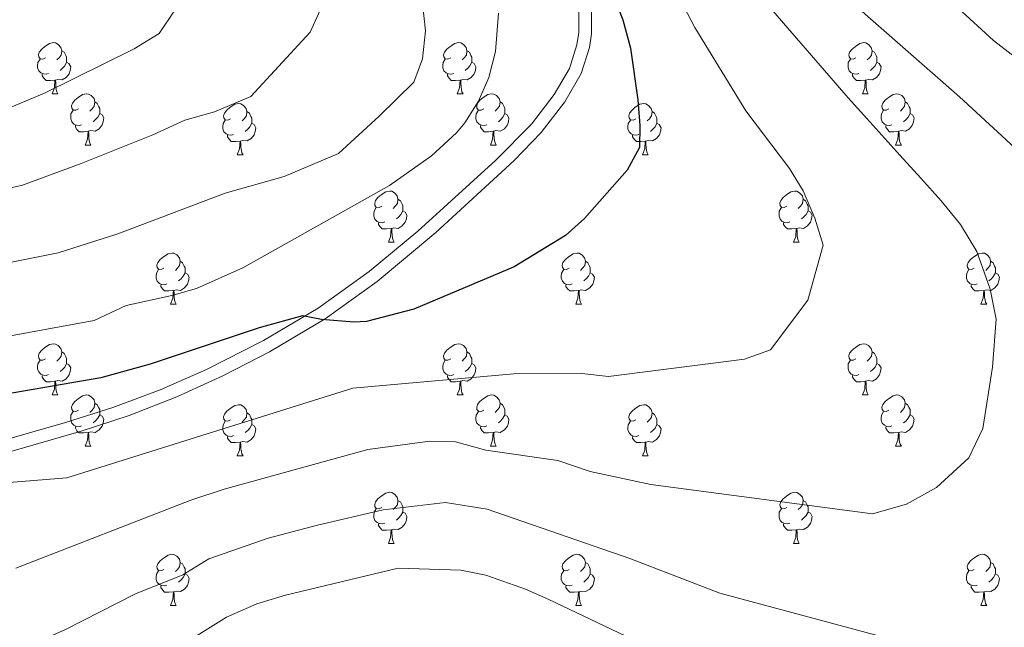
# Model space of a CAD drawing. Extents: x 602692 to 607192, y 766032 to 769070.
# Drawn here: x 603677 to 603869, y 767446 to 767565 of the extents above; entities that cross this region are included whole.
import ezdxf

# ---------------------------------------------------------------- set-up
doc = ezdxf.new("R2010")
doc.units = 0
doc.header["$MEASUREMENT"] = 0
doc.linetypes.add('DGN Style 3', pattern=[61.5986, 43.999, -17.5996])
for name, color, linetype in [('Nivel 21', 7, 'Continuous'), ('Nivel 36', 7, 'Continuous'), ('Nivel 4', 7, 'Continuous'), ('Nivel 5', 7, 'Continuous'), ('Nivel 61', 7, 'Continuous'), ('Nivel 63', 7, 'Continuous')]:
    doc.layers.add(name, color=color, linetype=linetype)

msp = doc.modelspace()

# ---------------------------------------------------------------- linework, layer by layer
at = {"layer": 'Nivel 21', "color": 19, "linetype": 'DGN Style 3', "lineweight": 0}
msp.add_polyline3d([(603666.331, 767480.85, 872.174), (603685.605, 767486.363, 873.03), (603694.891, 767489.289, 873.366), (603704.138, 767492.781, 873.707), (603713.22, 767496.781, 874.045), (603724.375, 767502.446, 874.461), (603735.082, 767508.762, 874.856), (603745.09, 767515.952, 875.219), (603754.581, 767523.829, 875.563), (603769.896, 767537.75, 876.148), (603776.875, 767544.834, 876.875), (603781.322, 767550.597, 877.474), (603784.273, 767555.716, 877.632), (603785.756, 767560.334, 877.44), (603786.119, 767562.769, 877.267), (603786.137, 767567.75, 876.844)], dxfattribs=at)
at = {"layer": 'Nivel 21', "color": 19, "linetype": 'Continuous', "lineweight": 0}
msp.add_polyline3d([(603788.63, 767567.965, 876.844), (603788.61, 767562.522, 877.267), (603788.209, 767559.835, 877.44), (603786.566, 767554.715, 877.632), (603783.403, 767549.21, 877.474), (603778.758, 767543.189, 876.875), (603773.472, 767537.688, 876.27), (603758.104, 767523.599, 875.632), (603746.627, 767513.981, 875.219), (603736.451, 767506.669, 874.856), (603725.57, 767500.249, 874.461), (603716.56, 767495.608, 874.129), (603707.401, 767491.434, 873.791), (603698.07, 767487.762, 873.451), (603688.713, 767484.677, 873.118), (603669.409, 767479.107, 872.294)], dxfattribs=at)
at = {"layer": 'Nivel 36', "color": 92, "linetype": 'Continuous', "lineweight": 0, "flags": 128}
for points in [[(603681.71, 767557.824), (603681.18, 767557.559), (603680.65, 767557.614), (603680.385, 767557.984), (603680.33, 767558.409), (603680.49, 767558.929), (603680.97, 767559.524), (603681.605, 767560.054), (603682.505, 767560.639), (603683.25, 767560.799), (603683.675, 767560.744), (603684.205, 767560.429), (603684.735, 767559.844), (603684.895, 767559.204), (603684.785, 767558.354), (603684.36, 767557.824), (603683.94, 767557.399)], [(603761.037, 767557.824), (603760.507, 767557.559), (603759.977, 767557.614), (603759.712, 767557.984), (603759.657, 767558.409), (603759.817, 767558.929), (603760.297, 767559.524), (603760.932, 767560.054), (603761.832, 767560.639), (603762.577, 767560.799), (603763.002, 767560.744), (603763.532, 767560.429), (603764.062, 767559.844), (603764.222, 767559.204), (603764.112, 767558.354), (603763.687, 767557.824), (603763.267, 767557.399)], [(603840.364, 767557.824), (603839.834, 767557.559), (603839.304, 767557.614), (603839.039, 767557.984), (603838.984, 767558.409), (603839.144, 767558.929), (603839.624, 767559.524), (603840.259, 767560.054), (603841.159, 767560.639), (603841.904, 767560.799), (603842.329, 767560.744), (603842.859, 767560.429), (603843.389, 767559.844), (603843.549, 767559.204), (603843.439, 767558.354), (603843.014, 767557.824), (603842.594, 767557.399)], [(603684.895, 767559.204), (603685.37, 767558.889), (603685.685, 767558.249), (603685.845, 767557.929), (603685.845, 767557.349), (603685.845, 767556.924), (603685.475, 767556.234), (603685.055, 767555.754), (603684.575, 767555.334)], [(603764.222, 767559.204), (603764.697, 767558.889), (603765.012, 767558.249), (603765.172, 767557.929), (603765.172, 767557.349), (603765.172, 767556.924), (603764.802, 767556.234), (603764.382, 767555.754), (603763.902, 767555.334)], [(603843.549, 767559.204), (603844.024, 767558.889), (603844.339, 767558.249), (603844.499, 767557.929), (603844.499, 767557.349), (603844.499, 767556.924), (603844.129, 767556.234), (603843.709, 767555.754), (603843.229, 767555.334)], [(603682.295, 767554.744), (603681.87, 767554.584), (603681.285, 767554.644), (603680.81, 767554.854), (603680.385, 767555.279), (603680.17, 767555.864), (603680.17, 767556.284), (603680.225, 767556.869), (603680.65, 767557.559)], [(603685.845, 767556.924), (603686.3, 767556.674), (603686.645, 767556.059), (603686.535, 767555.334), (603686.325, 767554.694), (603685.74, 767553.954), (603684.945, 767553.474), (603684.095, 767553.579), (603683.665, 767553.449)], [(603761.622, 767554.744), (603761.197, 767554.584), (603760.612, 767554.644), (603760.137, 767554.854), (603759.712, 767555.279), (603759.497, 767555.864), (603759.497, 767556.284), (603759.552, 767556.869), (603759.977, 767557.559)], [(603765.172, 767556.924), (603765.627, 767556.674), (603765.972, 767556.059), (603765.862, 767555.334), (603765.652, 767554.694), (603765.067, 767553.954), (603764.272, 767553.474), (603763.422, 767553.579), (603762.992, 767553.449)], [(603840.949, 767554.744), (603840.524, 767554.584), (603839.939, 767554.644), (603839.464, 767554.854), (603839.039, 767555.279), (603838.824, 767555.864), (603838.824, 767556.284), (603838.879, 767556.869), (603839.304, 767557.559)], [(603844.499, 767556.924), (603844.954, 767556.674), (603845.299, 767556.059), (603845.189, 767555.334), (603844.979, 767554.694), (603844.394, 767553.954), (603843.599, 767553.474), (603842.749, 767553.579), (603842.319, 767553.449)], [(603683.555, 767553.449), (603682.665, 767553.364), (603681.82, 767553.364), (603681.395, 767553.794), (603681.075, 767554.269), (603681.075, 767554.584)], [(603762.882, 767553.449), (603761.992, 767553.364), (603761.147, 767553.364), (603760.722, 767553.794), (603760.402, 767554.269), (603760.402, 767554.584)], [(603842.209, 767553.449), (603841.319, 767553.364), (603840.474, 767553.364), (603840.049, 767553.794), (603839.729, 767554.269), (603839.729, 767554.584)], [(603683.01, 767550.764), (603683.445, 767551.924), (603683.555, 767553.449), (603683.665, 767553.449), (603683.7, 767552.864), (603683.735, 767552.179), (603683.805, 767551.564), (603683.92, 767551.164), (603684.135, 767550.764)], [(603762.337, 767550.764), (603762.772, 767551.924), (603762.882, 767553.449), (603762.992, 767553.449), (603763.027, 767552.864), (603763.062, 767552.179), (603763.132, 767551.564), (603763.247, 767551.164), (603763.462, 767550.764)], [(603841.664, 767550.764), (603842.099, 767551.924), (603842.209, 767553.449), (603842.319, 767553.449), (603842.354, 767552.864), (603842.389, 767552.179), (603842.459, 767551.564), (603842.574, 767551.164), (603842.789, 767550.764)], [(603683.01, 767550.764), (603684.135, 767550.764)], [(603688.185, 767547.789), (603687.655, 767547.524), (603687.125, 767547.579), (603686.86, 767547.949), (603686.805, 767548.374), (603686.965, 767548.894), (603687.445, 767549.489), (603688.08, 767550.019), (603688.98, 767550.604), (603689.725, 767550.764), (603690.15, 767550.709), (603690.68, 767550.394), (603691.21, 767549.809), (603691.37, 767549.169), (603691.26, 767548.319), (603690.835, 767547.789), (603690.415, 767547.364)], [(603762.337, 767550.764), (603763.462, 767550.764)], [(603767.512, 767547.789), (603766.982, 767547.524), (603766.452, 767547.579), (603766.187, 767547.949), (603766.132, 767548.374), (603766.292, 767548.894), (603766.772, 767549.489), (603767.407, 767550.019), (603768.307, 767550.604), (603769.052, 767550.764), (603769.477, 767550.709), (603770.007, 767550.394), (603770.537, 767549.809), (603770.697, 767549.169), (603770.587, 767548.319), (603770.162, 767547.789), (603769.742, 767547.364)], [(603841.664, 767550.764), (603842.789, 767550.764)], [(603846.839, 767547.789), (603846.309, 767547.524), (603845.779, 767547.579), (603845.514, 767547.949), (603845.459, 767548.374), (603845.619, 767548.894), (603846.099, 767549.489), (603846.734, 767550.019), (603847.634, 767550.604), (603848.379, 767550.764), (603848.804, 767550.709), (603849.334, 767550.394), (603849.864, 767549.809), (603850.024, 767549.169), (603849.914, 767548.319), (603849.489, 767547.789), (603849.069, 767547.364)], [(603691.37, 767549.169), (603691.845, 767548.854), (603692.16, 767548.214), (603692.32, 767547.894), (603692.32, 767547.314), (603692.32, 767546.889), (603691.95, 767546.199), (603691.53, 767545.719), (603691.05, 767545.299)], [(603717.957, 767545.884), (603717.427, 767545.619), (603716.897, 767545.674), (603716.632, 767546.044), (603716.577, 767546.469), (603716.737, 767546.989), (603717.217, 767547.584), (603717.852, 767548.114), (603718.752, 767548.699), (603719.497, 767548.859), (603719.922, 767548.804), (603720.452, 767548.489), (603720.982, 767547.904), (603721.142, 767547.264), (603721.032, 767546.414), (603720.607, 767545.884), (603720.187, 767545.459)], [(603770.697, 767549.169), (603771.172, 767548.854), (603771.487, 767548.214), (603771.647, 767547.894), (603771.647, 767547.314), (603771.647, 767546.889), (603771.277, 767546.199), (603770.857, 767545.719), (603770.377, 767545.299)], [(603797.284, 767545.884), (603796.754, 767545.619), (603796.224, 767545.674), (603795.959, 767546.044), (603795.904, 767546.469), (603796.064, 767546.989), (603796.544, 767547.584), (603797.179, 767548.114), (603798.079, 767548.699), (603798.824, 767548.859), (603799.249, 767548.804), (603799.779, 767548.489), (603800.309, 767547.904), (603800.469, 767547.264), (603800.359, 767546.414), (603799.934, 767545.884), (603799.514, 767545.459)], [(603850.024, 767549.169), (603850.499, 767548.854), (603850.814, 767548.214), (603850.974, 767547.894), (603850.974, 767547.314), (603850.974, 767546.889), (603850.604, 767546.199), (603850.184, 767545.719), (603849.704, 767545.299)], [(603688.77, 767544.709), (603688.345, 767544.549), (603687.76, 767544.609), (603687.285, 767544.819), (603686.86, 767545.244), (603686.645, 767545.829), (603686.645, 767546.249), (603686.7, 767546.834), (603687.125, 767547.524)], [(603692.32, 767546.889), (603692.775, 767546.639), (603693.12, 767546.024), (603693.01, 767545.299), (603692.8, 767544.659), (603692.215, 767543.919), (603691.42, 767543.439), (603690.57, 767543.544), (603690.14, 767543.414)], [(603721.142, 767547.264), (603721.617, 767546.949), (603721.932, 767546.309), (603722.092, 767545.989), (603722.092, 767545.409), (603722.092, 767544.984), (603721.722, 767544.294), (603721.302, 767543.814), (603720.822, 767543.394)], [(603768.097, 767544.709), (603767.672, 767544.549), (603767.087, 767544.609), (603766.612, 767544.819), (603766.187, 767545.244), (603765.972, 767545.829), (603765.972, 767546.249), (603766.027, 767546.834), (603766.452, 767547.524)], [(603771.647, 767546.889), (603772.102, 767546.639), (603772.447, 767546.024), (603772.337, 767545.299), (603772.127, 767544.659), (603771.542, 767543.919), (603770.747, 767543.439), (603769.897, 767543.544), (603769.467, 767543.414)], [(603800.469, 767547.264), (603800.944, 767546.949), (603801.259, 767546.309), (603801.419, 767545.989), (603801.419, 767545.409), (603801.419, 767544.984), (603801.049, 767544.294), (603800.629, 767543.814), (603800.149, 767543.394)], [(603847.424, 767544.709), (603846.999, 767544.549), (603846.414, 767544.609), (603845.939, 767544.819), (603845.514, 767545.244), (603845.299, 767545.829), (603845.299, 767546.249), (603845.354, 767546.834), (603845.779, 767547.524)], [(603850.974, 767546.889), (603851.429, 767546.639), (603851.774, 767546.024), (603851.664, 767545.299), (603851.454, 767544.659), (603850.869, 767543.919), (603850.074, 767543.439), (603849.224, 767543.544), (603848.794, 767543.414)], [(603690.03, 767543.414), (603689.14, 767543.329), (603688.295, 767543.329), (603687.87, 767543.759), (603687.55, 767544.234), (603687.55, 767544.549)], [(603718.542, 767542.804), (603718.117, 767542.644), (603717.532, 767542.704), (603717.057, 767542.914), (603716.632, 767543.339), (603716.417, 767543.924), (603716.417, 767544.344), (603716.472, 767544.929), (603716.897, 767545.619)], [(603722.092, 767544.984), (603722.547, 767544.734), (603722.892, 767544.119), (603722.782, 767543.394), (603722.572, 767542.754), (603721.987, 767542.014), (603721.192, 767541.534), (603720.342, 767541.639), (603719.912, 767541.509)], [(603769.357, 767543.414), (603768.467, 767543.329), (603767.622, 767543.329), (603767.197, 767543.759), (603766.877, 767544.234), (603766.877, 767544.549)], [(603797.869, 767542.804), (603797.444, 767542.644), (603796.859, 767542.704), (603796.384, 767542.914), (603795.959, 767543.339), (603795.744, 767543.924), (603795.744, 767544.344), (603795.799, 767544.929), (603796.224, 767545.619)], [(603801.419, 767544.984), (603801.874, 767544.734), (603802.219, 767544.119), (603802.109, 767543.394), (603801.899, 767542.754), (603801.314, 767542.014), (603800.519, 767541.534), (603799.669, 767541.639), (603799.239, 767541.509)], [(603848.684, 767543.414), (603847.794, 767543.329), (603846.949, 767543.329), (603846.524, 767543.759), (603846.204, 767544.234), (603846.204, 767544.549)], [(603689.485, 767540.729), (603689.92, 767541.889), (603690.03, 767543.414), (603690.14, 767543.414), (603690.175, 767542.829), (603690.21, 767542.144), (603690.28, 767541.529), (603690.395, 767541.129), (603690.61, 767540.729)], [(603719.802, 767541.509), (603718.912, 767541.424), (603718.067, 767541.424), (603717.642, 767541.854), (603717.322, 767542.329), (603717.322, 767542.644)], [(603768.812, 767540.729), (603769.247, 767541.889), (603769.357, 767543.414), (603769.467, 767543.414), (603769.502, 767542.829), (603769.537, 767542.144), (603769.607, 767541.529), (603769.722, 767541.129), (603769.937, 767540.729)], [(603799.129, 767541.509), (603798.239, 767541.424), (603797.394, 767541.424), (603796.969, 767541.854), (603796.649, 767542.329), (603796.649, 767542.644)], [(603848.139, 767540.729), (603848.574, 767541.889), (603848.684, 767543.414), (603848.794, 767543.414), (603848.829, 767542.829), (603848.864, 767542.144), (603848.934, 767541.529), (603849.049, 767541.129), (603849.264, 767540.729)], [(603689.485, 767540.729), (603690.61, 767540.729)], [(603719.257, 767538.824), (603719.692, 767539.984), (603719.802, 767541.509), (603719.912, 767541.509), (603719.947, 767540.924), (603719.982, 767540.239), (603720.052, 767539.624), (603720.167, 767539.224), (603720.382, 767538.824)], [(603768.812, 767540.729), (603769.937, 767540.729)], [(603798.584, 767538.824), (603799.019, 767539.984), (603799.129, 767541.509), (603799.239, 767541.509), (603799.274, 767540.924), (603799.309, 767540.239), (603799.379, 767539.624), (603799.494, 767539.224), (603799.709, 767538.824)], [(603848.139, 767540.729), (603849.264, 767540.729)], [(603719.257, 767538.824), (603720.382, 767538.824)], [(603798.584, 767538.824), (603799.709, 767538.824)], [(603747.534, 767528.741), (603747.004, 767528.476), (603746.474, 767528.531), (603746.209, 767528.901), (603746.154, 767529.326), (603746.314, 767529.846), (603746.794, 767530.441), (603747.429, 767530.971), (603748.329, 767531.556), (603749.074, 767531.716), (603749.499, 767531.661), (603750.029, 767531.346), (603750.559, 767530.761), (603750.719, 767530.121), (603750.609, 767529.271), (603750.184, 767528.741), (603749.764, 767528.316)], [(603826.861, 767528.741), (603826.331, 767528.476), (603825.801, 767528.531), (603825.536, 767528.901), (603825.481, 767529.326), (603825.641, 767529.846), (603826.121, 767530.441), (603826.756, 767530.971), (603827.656, 767531.556), (603828.401, 767531.716), (603828.826, 767531.661), (603829.356, 767531.346), (603829.886, 767530.761), (603830.046, 767530.121), (603829.936, 767529.271), (603829.511, 767528.741), (603829.091, 767528.316)], [(603750.719, 767530.121), (603751.194, 767529.806), (603751.509, 767529.166), (603751.669, 767528.846), (603751.669, 767528.266), (603751.669, 767527.841), (603751.299, 767527.151), (603750.879, 767526.671), (603750.399, 767526.251)], [(603830.046, 767530.121), (603830.521, 767529.806), (603830.836, 767529.166), (603830.996, 767528.846), (603830.996, 767528.266), (603830.996, 767527.841), (603830.626, 767527.151), (603830.206, 767526.671), (603829.726, 767526.251)], [(603748.119, 767525.661), (603747.694, 767525.501), (603747.109, 767525.561), (603746.634, 767525.771), (603746.209, 767526.196), (603745.994, 767526.781), (603745.994, 767527.201), (603746.049, 767527.786), (603746.474, 767528.476)], [(603751.669, 767527.841), (603752.124, 767527.591), (603752.469, 767526.976), (603752.359, 767526.251), (603752.149, 767525.611), (603751.564, 767524.871), (603750.769, 767524.391), (603749.919, 767524.496), (603749.489, 767524.366)], [(603827.446, 767525.661), (603827.021, 767525.501), (603826.436, 767525.561), (603825.961, 767525.771), (603825.536, 767526.196), (603825.321, 767526.781), (603825.321, 767527.201), (603825.376, 767527.786), (603825.801, 767528.476)], [(603830.996, 767527.841), (603831.451, 767527.591), (603831.796, 767526.976), (603831.686, 767526.251), (603831.476, 767525.611), (603830.891, 767524.871), (603830.096, 767524.391), (603829.246, 767524.496), (603828.816, 767524.366)], [(603749.379, 767524.366), (603748.489, 767524.281), (603747.644, 767524.281), (603747.219, 767524.711), (603746.899, 767525.186), (603746.899, 767525.501)], [(603828.706, 767524.366), (603827.816, 767524.281), (603826.971, 767524.281), (603826.546, 767524.711), (603826.226, 767525.186), (603826.226, 767525.501)], [(603748.834, 767521.681), (603749.269, 767522.841), (603749.379, 767524.366), (603749.489, 767524.366), (603749.524, 767523.781), (603749.559, 767523.096), (603749.629, 767522.481), (603749.744, 767522.081), (603749.959, 767521.681)], [(603828.161, 767521.681), (603828.596, 767522.841), (603828.706, 767524.366), (603828.816, 767524.366), (603828.851, 767523.781), (603828.886, 767523.096), (603828.956, 767522.481), (603829.071, 767522.081), (603829.286, 767521.681)], [(603748.834, 767521.681), (603749.959, 767521.681)], [(603828.161, 767521.681), (603829.286, 767521.681)], [(603704.898, 767516.601), (603704.368, 767516.336), (603703.838, 767516.391), (603703.573, 767516.761), (603703.518, 767517.186), (603703.678, 767517.706), (603704.158, 767518.301), (603704.793, 767518.831), (603705.693, 767519.416), (603706.438, 767519.576), (603706.863, 767519.521), (603707.393, 767519.206), (603707.923, 767518.621), (603708.083, 767517.981), (603707.973, 767517.131), (603707.548, 767516.601), (603707.128, 767516.176)], [(603784.225, 767516.601), (603783.695, 767516.336), (603783.165, 767516.391), (603782.9, 767516.761), (603782.845, 767517.186), (603783.005, 767517.706), (603783.485, 767518.301), (603784.12, 767518.831), (603785.02, 767519.416), (603785.765, 767519.576), (603786.19, 767519.521), (603786.72, 767519.206), (603787.25, 767518.621), (603787.41, 767517.981), (603787.3, 767517.131), (603786.875, 767516.601), (603786.455, 767516.176)], [(603863.552, 767516.601), (603863.022, 767516.336), (603862.492, 767516.391), (603862.227, 767516.761), (603862.172, 767517.186), (603862.332, 767517.706), (603862.812, 767518.301), (603863.447, 767518.831), (603864.347, 767519.416), (603865.092, 767519.576), (603865.517, 767519.521), (603866.047, 767519.206), (603866.577, 767518.621), (603866.737, 767517.981), (603866.627, 767517.131), (603866.202, 767516.601), (603865.782, 767516.176)], [(603708.083, 767517.981), (603708.558, 767517.666), (603708.873, 767517.026), (603709.033, 767516.706), (603709.033, 767516.126), (603709.033, 767515.701), (603708.663, 767515.011), (603708.243, 767514.531), (603707.763, 767514.111)], [(603787.41, 767517.981), (603787.885, 767517.666), (603788.2, 767517.026), (603788.36, 767516.706), (603788.36, 767516.126), (603788.36, 767515.701), (603787.99, 767515.011), (603787.57, 767514.531), (603787.09, 767514.111)], [(603866.737, 767517.981), (603867.212, 767517.666), (603867.527, 767517.026), (603867.687, 767516.706), (603867.687, 767516.126), (603867.687, 767515.701), (603867.317, 767515.011), (603866.897, 767514.531), (603866.417, 767514.111)], [(603705.483, 767513.521), (603705.058, 767513.361), (603704.473, 767513.421), (603703.998, 767513.631), (603703.573, 767514.056), (603703.358, 767514.641), (603703.358, 767515.061), (603703.413, 767515.646), (603703.838, 767516.336)], [(603709.033, 767515.701), (603709.488, 767515.451), (603709.833, 767514.836), (603709.723, 767514.111), (603709.513, 767513.471), (603708.928, 767512.731), (603708.133, 767512.251), (603707.283, 767512.356), (603706.853, 767512.226)], [(603784.81, 767513.521), (603784.385, 767513.361), (603783.8, 767513.421), (603783.325, 767513.631), (603782.9, 767514.056), (603782.685, 767514.641), (603782.685, 767515.061), (603782.74, 767515.646), (603783.165, 767516.336)], [(603788.36, 767515.701), (603788.815, 767515.451), (603789.16, 767514.836), (603789.05, 767514.111), (603788.84, 767513.471), (603788.255, 767512.731), (603787.46, 767512.251), (603786.61, 767512.356), (603786.18, 767512.226)], [(603864.137, 767513.521), (603863.712, 767513.361), (603863.127, 767513.421), (603862.652, 767513.631), (603862.227, 767514.056), (603862.012, 767514.641), (603862.012, 767515.061), (603862.067, 767515.646), (603862.492, 767516.336)], [(603867.687, 767515.701), (603868.142, 767515.451), (603868.487, 767514.836), (603868.377, 767514.111), (603868.167, 767513.471), (603867.582, 767512.731), (603866.787, 767512.251), (603865.937, 767512.356), (603865.507, 767512.226)], [(603706.743, 767512.226), (603705.853, 767512.141), (603705.008, 767512.141), (603704.583, 767512.571), (603704.263, 767513.046), (603704.263, 767513.361)], [(603706.198, 767509.541), (603706.633, 767510.701), (603706.743, 767512.226), (603706.853, 767512.226), (603706.888, 767511.641), (603706.923, 767510.956), (603706.993, 767510.341), (603707.108, 767509.941), (603707.323, 767509.541)], [(603786.07, 767512.226), (603785.18, 767512.141), (603784.335, 767512.141), (603783.91, 767512.571), (603783.59, 767513.046), (603783.59, 767513.361)], [(603785.525, 767509.541), (603785.96, 767510.701), (603786.07, 767512.226), (603786.18, 767512.226), (603786.215, 767511.641), (603786.25, 767510.956), (603786.32, 767510.341), (603786.435, 767509.941), (603786.65, 767509.541)], [(603865.397, 767512.226), (603864.507, 767512.141), (603863.662, 767512.141), (603863.237, 767512.571), (603862.917, 767513.046), (603862.917, 767513.361)], [(603864.852, 767509.541), (603865.287, 767510.701), (603865.397, 767512.226), (603865.507, 767512.226), (603865.542, 767511.641), (603865.577, 767510.956), (603865.647, 767510.341), (603865.762, 767509.941), (603865.977, 767509.541)], [(603706.198, 767509.541), (603707.323, 767509.541)], [(603785.525, 767509.541), (603786.65, 767509.541)], [(603864.852, 767509.541), (603865.977, 767509.541)], [(603681.71, 767498.832), (603681.18, 767498.567), (603680.65, 767498.622), (603680.385, 767498.992), (603680.33, 767499.417), (603680.49, 767499.937), (603680.97, 767500.532), (603681.605, 767501.062), (603682.505, 767501.647), (603683.25, 767501.807), (603683.675, 767501.752), (603684.205, 767501.437), (603684.735, 767500.852), (603684.895, 767500.212), (603684.785, 767499.362), (603684.36, 767498.832), (603683.94, 767498.407)], [(603684.895, 767500.212), (603685.37, 767499.897), (603685.685, 767499.257), (603685.845, 767498.937), (603685.845, 767498.357), (603685.845, 767497.932), (603685.475, 767497.242), (603685.055, 767496.762), (603684.575, 767496.342)], [(603761.037, 767498.832), (603760.507, 767498.567), (603759.977, 767498.622), (603759.712, 767498.992), (603759.657, 767499.417), (603759.817, 767499.937), (603760.297, 767500.532), (603760.932, 767501.062), (603761.832, 767501.647), (603762.577, 767501.807), (603763.002, 767501.752), (603763.532, 767501.437), (603764.062, 767500.852), (603764.222, 767500.212), (603764.112, 767499.362), (603763.687, 767498.832), (603763.267, 767498.407)], [(603764.222, 767500.212), (603764.697, 767499.897), (603765.012, 767499.257), (603765.172, 767498.937), (603765.172, 767498.357), (603765.172, 767497.932), (603764.802, 767497.242), (603764.382, 767496.762), (603763.902, 767496.342)], [(603840.364, 767498.832), (603839.834, 767498.567), (603839.304, 767498.622), (603839.039, 767498.992), (603838.984, 767499.417), (603839.144, 767499.937), (603839.624, 767500.532), (603840.259, 767501.062), (603841.159, 767501.647), (603841.904, 767501.807), (603842.329, 767501.752), (603842.859, 767501.437), (603843.389, 767500.852), (603843.549, 767500.212), (603843.439, 767499.362), (603843.014, 767498.832), (603842.594, 767498.407)], [(603843.549, 767500.212), (603844.024, 767499.897), (603844.339, 767499.257), (603844.499, 767498.937), (603844.499, 767498.357), (603844.499, 767497.932), (603844.129, 767497.242), (603843.709, 767496.762), (603843.229, 767496.342)], [(603682.295, 767495.752), (603681.87, 767495.592), (603681.285, 767495.652), (603680.81, 767495.862), (603680.385, 767496.287), (603680.17, 767496.872), (603680.17, 767497.292), (603680.225, 767497.877), (603680.65, 767498.567)], [(603761.622, 767495.752), (603761.197, 767495.592), (603760.612, 767495.652), (603760.137, 767495.862), (603759.712, 767496.287), (603759.497, 767496.872), (603759.497, 767497.292), (603759.552, 767497.877), (603759.977, 767498.567)], [(603840.949, 767495.752), (603840.524, 767495.592), (603839.939, 767495.652), (603839.464, 767495.862), (603839.039, 767496.287), (603838.824, 767496.872), (603838.824, 767497.292), (603838.879, 767497.877), (603839.304, 767498.567)], [(603685.845, 767497.932), (603686.3, 767497.682), (603686.645, 767497.067), (603686.535, 767496.342), (603686.325, 767495.702), (603685.74, 767494.962), (603684.945, 767494.482), (603684.095, 767494.587), (603683.665, 767494.457)], [(603765.172, 767497.932), (603765.627, 767497.682), (603765.972, 767497.067), (603765.862, 767496.342), (603765.652, 767495.702), (603765.067, 767494.962), (603764.272, 767494.482), (603763.422, 767494.587), (603762.992, 767494.457)], [(603844.499, 767497.932), (603844.954, 767497.682), (603845.299, 767497.067), (603845.189, 767496.342), (603844.979, 767495.702), (603844.394, 767494.962), (603843.599, 767494.482), (603842.749, 767494.587), (603842.319, 767494.457)], [(603683.555, 767494.457), (603682.665, 767494.372), (603681.82, 767494.372), (603681.395, 767494.802), (603681.075, 767495.277), (603681.075, 767495.592)], [(603683.01, 767491.772), (603683.445, 767492.932), (603683.555, 767494.457), (603683.665, 767494.457), (603683.7, 767493.872), (603683.735, 767493.187), (603683.805, 767492.572), (603683.92, 767492.172), (603684.135, 767491.772)], [(603762.882, 767494.457), (603761.992, 767494.372), (603761.147, 767494.372), (603760.722, 767494.802), (603760.402, 767495.277), (603760.402, 767495.592)], [(603762.337, 767491.772), (603762.772, 767492.932), (603762.882, 767494.457), (603762.992, 767494.457), (603763.027, 767493.872), (603763.062, 767493.187), (603763.132, 767492.572), (603763.247, 767492.172), (603763.462, 767491.772)], [(603842.209, 767494.457), (603841.319, 767494.372), (603840.474, 767494.372), (603840.049, 767494.802), (603839.729, 767495.277), (603839.729, 767495.592)], [(603841.664, 767491.772), (603842.099, 767492.932), (603842.209, 767494.457), (603842.319, 767494.457), (603842.354, 767493.872), (603842.389, 767493.187), (603842.459, 767492.572), (603842.574, 767492.172), (603842.789, 767491.772)], [(603683.01, 767491.772), (603684.135, 767491.772)], [(603688.185, 767488.797), (603687.655, 767488.532), (603687.125, 767488.587), (603686.86, 767488.957), (603686.805, 767489.382), (603686.965, 767489.902), (603687.445, 767490.497), (603688.08, 767491.027), (603688.98, 767491.612), (603689.725, 767491.772), (603690.15, 767491.717), (603690.68, 767491.402), (603691.21, 767490.817), (603691.37, 767490.177), (603691.26, 767489.327), (603690.835, 767488.797), (603690.415, 767488.372)], [(603762.337, 767491.772), (603763.462, 767491.772)], [(603767.512, 767488.797), (603766.982, 767488.532), (603766.452, 767488.587), (603766.187, 767488.957), (603766.132, 767489.382), (603766.292, 767489.902), (603766.772, 767490.497), (603767.407, 767491.027), (603768.307, 767491.612), (603769.052, 767491.772), (603769.477, 767491.717), (603770.007, 767491.402), (603770.537, 767490.817), (603770.697, 767490.177), (603770.587, 767489.327), (603770.162, 767488.797), (603769.742, 767488.372)], [(603841.664, 767491.772), (603842.789, 767491.772)], [(603846.839, 767488.797), (603846.309, 767488.532), (603845.779, 767488.587), (603845.514, 767488.957), (603845.459, 767489.382), (603845.619, 767489.902), (603846.099, 767490.497), (603846.734, 767491.027), (603847.634, 767491.612), (603848.379, 767491.772), (603848.804, 767491.717), (603849.334, 767491.402), (603849.864, 767490.817), (603850.024, 767490.177), (603849.914, 767489.327), (603849.489, 767488.797), (603849.069, 767488.372)], [(603688.77, 767485.717), (603688.345, 767485.557), (603687.76, 767485.617), (603687.285, 767485.827), (603686.86, 767486.252), (603686.645, 767486.837), (603686.645, 767487.257), (603686.7, 767487.842), (603687.125, 767488.532)], [(603691.37, 767490.177), (603691.845, 767489.862), (603692.16, 767489.222), (603692.32, 767488.902), (603692.32, 767488.322), (603692.32, 767487.897), (603691.95, 767487.207), (603691.53, 767486.727), (603691.05, 767486.307)], [(603717.957, 767486.892), (603717.427, 767486.627), (603716.897, 767486.682), (603716.632, 767487.052), (603716.577, 767487.477), (603716.737, 767487.997), (603717.217, 767488.592), (603717.852, 767489.122), (603718.752, 767489.707), (603719.497, 767489.867), (603719.922, 767489.812), (603720.452, 767489.497), (603720.982, 767488.912), (603721.142, 767488.272), (603721.032, 767487.422), (603720.607, 767486.892), (603720.187, 767486.467)], [(603768.097, 767485.717), (603767.672, 767485.557), (603767.087, 767485.617), (603766.612, 767485.827), (603766.187, 767486.252), (603765.972, 767486.837), (603765.972, 767487.257), (603766.027, 767487.842), (603766.452, 767488.532)], [(603770.697, 767490.177), (603771.172, 767489.862), (603771.487, 767489.222), (603771.647, 767488.902), (603771.647, 767488.322), (603771.647, 767487.897), (603771.277, 767487.207), (603770.857, 767486.727), (603770.377, 767486.307)], [(603797.284, 767486.892), (603796.754, 767486.627), (603796.224, 767486.682), (603795.959, 767487.052), (603795.904, 767487.477), (603796.064, 767487.997), (603796.544, 767488.592), (603797.179, 767489.122), (603798.079, 767489.707), (603798.824, 767489.867), (603799.249, 767489.812), (603799.779, 767489.497), (603800.309, 767488.912), (603800.469, 767488.272), (603800.359, 767487.422), (603799.934, 767486.892), (603799.514, 767486.467)], [(603847.424, 767485.717), (603846.999, 767485.557), (603846.414, 767485.617), (603845.939, 767485.827), (603845.514, 767486.252), (603845.299, 767486.837), (603845.299, 767487.257), (603845.354, 767487.842), (603845.779, 767488.532)], [(603850.024, 767490.177), (603850.499, 767489.862), (603850.814, 767489.222), (603850.974, 767488.902), (603850.974, 767488.322), (603850.974, 767487.897), (603850.604, 767487.207), (603850.184, 767486.727), (603849.704, 767486.307)], [(603692.32, 767487.897), (603692.775, 767487.647), (603693.12, 767487.032), (603693.01, 767486.307), (603692.8, 767485.667), (603692.215, 767484.927), (603691.42, 767484.447), (603690.57, 767484.552), (603690.14, 767484.422)], [(603718.542, 767483.812), (603718.117, 767483.652), (603717.532, 767483.712), (603717.057, 767483.922), (603716.632, 767484.347), (603716.417, 767484.932), (603716.417, 767485.352), (603716.472, 767485.937), (603716.897, 767486.627)], [(603721.142, 767488.272), (603721.617, 767487.957), (603721.932, 767487.317), (603722.092, 767486.997), (603722.092, 767486.417), (603722.092, 767485.992), (603721.722, 767485.302), (603721.302, 767484.822), (603720.822, 767484.402)], [(603771.647, 767487.897), (603772.102, 767487.647), (603772.447, 767487.032), (603772.337, 767486.307), (603772.127, 767485.667), (603771.542, 767484.927), (603770.747, 767484.447), (603769.897, 767484.552), (603769.467, 767484.422)], [(603797.869, 767483.812), (603797.444, 767483.652), (603796.859, 767483.712), (603796.384, 767483.922), (603795.959, 767484.347), (603795.744, 767484.932), (603795.744, 767485.352), (603795.799, 767485.937), (603796.224, 767486.627)], [(603800.469, 767488.272), (603800.944, 767487.957), (603801.259, 767487.317), (603801.419, 767486.997), (603801.419, 767486.417), (603801.419, 767485.992), (603801.049, 767485.302), (603800.629, 767484.822), (603800.149, 767484.402)], [(603850.974, 767487.897), (603851.429, 767487.647), (603851.774, 767487.032), (603851.664, 767486.307), (603851.454, 767485.667), (603850.869, 767484.927), (603850.074, 767484.447), (603849.224, 767484.552), (603848.794, 767484.422)], [(603690.03, 767484.422), (603689.14, 767484.337), (603688.295, 767484.337), (603687.87, 767484.767), (603687.55, 767485.242), (603687.55, 767485.557)], [(603722.092, 767485.992), (603722.547, 767485.742), (603722.892, 767485.127), (603722.782, 767484.402), (603722.572, 767483.762), (603721.987, 767483.022), (603721.192, 767482.542), (603720.342, 767482.647), (603719.912, 767482.517)], [(603769.357, 767484.422), (603768.467, 767484.337), (603767.622, 767484.337), (603767.197, 767484.767), (603766.877, 767485.242), (603766.877, 767485.557)], [(603801.419, 767485.992), (603801.874, 767485.742), (603802.219, 767485.127), (603802.109, 767484.402), (603801.899, 767483.762), (603801.314, 767483.022), (603800.519, 767482.542), (603799.669, 767482.647), (603799.239, 767482.517)], [(603848.684, 767484.422), (603847.794, 767484.337), (603846.949, 767484.337), (603846.524, 767484.767), (603846.204, 767485.242), (603846.204, 767485.557)], [(603689.485, 767481.737), (603689.92, 767482.897), (603690.03, 767484.422), (603690.14, 767484.422), (603690.175, 767483.837), (603690.21, 767483.152), (603690.28, 767482.537), (603690.395, 767482.137), (603690.61, 767481.737)], [(603719.802, 767482.517), (603718.912, 767482.432), (603718.067, 767482.432), (603717.642, 767482.862), (603717.322, 767483.337), (603717.322, 767483.652)], [(603768.812, 767481.737), (603769.247, 767482.897), (603769.357, 767484.422), (603769.467, 767484.422), (603769.502, 767483.837), (603769.537, 767483.152), (603769.607, 767482.537), (603769.722, 767482.137), (603769.937, 767481.737)], [(603799.129, 767482.517), (603798.239, 767482.432), (603797.394, 767482.432), (603796.969, 767482.862), (603796.649, 767483.337), (603796.649, 767483.652)], [(603848.139, 767481.737), (603848.574, 767482.897), (603848.684, 767484.422), (603848.794, 767484.422), (603848.829, 767483.837), (603848.864, 767483.152), (603848.934, 767482.537), (603849.049, 767482.137), (603849.264, 767481.737)], [(603689.485, 767481.737), (603690.61, 767481.737)], [(603719.257, 767479.832), (603719.692, 767480.992), (603719.802, 767482.517), (603719.912, 767482.517), (603719.947, 767481.932), (603719.982, 767481.247), (603720.052, 767480.632), (603720.167, 767480.232), (603720.382, 767479.832)], [(603768.812, 767481.737), (603769.937, 767481.737)], [(603798.584, 767479.832), (603799.019, 767480.992), (603799.129, 767482.517), (603799.239, 767482.517), (603799.274, 767481.932), (603799.309, 767481.247), (603799.379, 767480.632), (603799.494, 767480.232), (603799.709, 767479.832)], [(603848.139, 767481.737), (603849.264, 767481.737)], [(603719.257, 767479.832), (603720.382, 767479.832)], [(603798.584, 767479.832), (603799.709, 767479.832)], [(603747.534, 767469.749), (603747.004, 767469.484), (603746.474, 767469.539), (603746.209, 767469.909), (603746.154, 767470.334), (603746.314, 767470.854), (603746.794, 767471.449), (603747.429, 767471.979), (603748.329, 767472.564), (603749.074, 767472.724), (603749.499, 767472.669), (603750.029, 767472.354), (603750.559, 767471.769), (603750.719, 767471.129), (603750.609, 767470.279), (603750.184, 767469.749), (603749.764, 767469.324)], [(603750.719, 767471.129), (603751.194, 767470.814), (603751.509, 767470.174), (603751.669, 767469.854), (603751.669, 767469.274), (603751.669, 767468.849), (603751.299, 767468.159), (603750.879, 767467.679), (603750.399, 767467.259)], [(603826.861, 767469.749), (603826.331, 767469.484), (603825.801, 767469.539), (603825.536, 767469.909), (603825.481, 767470.334), (603825.641, 767470.854), (603826.121, 767471.449), (603826.756, 767471.979), (603827.656, 767472.564), (603828.401, 767472.724), (603828.826, 767472.669), (603829.356, 767472.354), (603829.886, 767471.769), (603830.046, 767471.129), (603829.936, 767470.279), (603829.511, 767469.749), (603829.091, 767469.324)], [(603830.046, 767471.129), (603830.521, 767470.814), (603830.836, 767470.174), (603830.996, 767469.854), (603830.996, 767469.274), (603830.996, 767468.849), (603830.626, 767468.159), (603830.206, 767467.679), (603829.726, 767467.259)], [(603748.119, 767466.669), (603747.694, 767466.509), (603747.109, 767466.569), (603746.634, 767466.779), (603746.209, 767467.204), (603745.994, 767467.789), (603745.994, 767468.209), (603746.049, 767468.794), (603746.474, 767469.484)], [(603827.446, 767466.669), (603827.021, 767466.509), (603826.436, 767466.569), (603825.961, 767466.779), (603825.536, 767467.204), (603825.321, 767467.789), (603825.321, 767468.209), (603825.376, 767468.794), (603825.801, 767469.484)], [(603751.669, 767468.849), (603752.124, 767468.599), (603752.469, 767467.984), (603752.359, 767467.259), (603752.149, 767466.619), (603751.564, 767465.879), (603750.769, 767465.399), (603749.919, 767465.504), (603749.489, 767465.374)], [(603830.996, 767468.849), (603831.451, 767468.599), (603831.796, 767467.984), (603831.686, 767467.259), (603831.476, 767466.619), (603830.891, 767465.879), (603830.096, 767465.399), (603829.246, 767465.504), (603828.816, 767465.374)], [(603749.379, 767465.374), (603748.489, 767465.289), (603747.644, 767465.289), (603747.219, 767465.719), (603746.899, 767466.194), (603746.899, 767466.509)], [(603748.834, 767462.689), (603749.269, 767463.849), (603749.379, 767465.374), (603749.489, 767465.374), (603749.524, 767464.789), (603749.559, 767464.104), (603749.629, 767463.489), (603749.744, 767463.089), (603749.959, 767462.689)], [(603828.706, 767465.374), (603827.816, 767465.289), (603826.971, 767465.289), (603826.546, 767465.719), (603826.226, 767466.194), (603826.226, 767466.509)], [(603828.161, 767462.689), (603828.596, 767463.849), (603828.706, 767465.374), (603828.816, 767465.374), (603828.851, 767464.789), (603828.886, 767464.104), (603828.956, 767463.489), (603829.071, 767463.089), (603829.286, 767462.689)], [(603748.834, 767462.689), (603749.959, 767462.689)], [(603828.161, 767462.689), (603829.286, 767462.689)], [(603704.898, 767457.609), (603704.368, 767457.344), (603703.838, 767457.399), (603703.573, 767457.769), (603703.518, 767458.194), (603703.678, 767458.714), (603704.158, 767459.309), (603704.793, 767459.839), (603705.693, 767460.424), (603706.438, 767460.584), (603706.863, 767460.529), (603707.393, 767460.214), (603707.923, 767459.629), (603708.083, 767458.989), (603707.973, 767458.139), (603707.548, 767457.609), (603707.128, 767457.184)], [(603784.225, 767457.609), (603783.695, 767457.344), (603783.165, 767457.399), (603782.9, 767457.769), (603782.845, 767458.194), (603783.005, 767458.714), (603783.485, 767459.309), (603784.12, 767459.839), (603785.02, 767460.424), (603785.765, 767460.584), (603786.19, 767460.529), (603786.72, 767460.214), (603787.25, 767459.629), (603787.41, 767458.989), (603787.3, 767458.139), (603786.875, 767457.609), (603786.455, 767457.184)], [(603863.552, 767457.609), (603863.022, 767457.344), (603862.492, 767457.399), (603862.227, 767457.769), (603862.172, 767458.194), (603862.332, 767458.714), (603862.812, 767459.309), (603863.447, 767459.839), (603864.347, 767460.424), (603865.092, 767460.584), (603865.517, 767460.529), (603866.047, 767460.214), (603866.577, 767459.629), (603866.737, 767458.989), (603866.627, 767458.139), (603866.202, 767457.609), (603865.782, 767457.184)], [(603708.083, 767458.989), (603708.558, 767458.674), (603708.873, 767458.034), (603709.033, 767457.714), (603709.033, 767457.134), (603709.033, 767456.709), (603708.663, 767456.019), (603708.243, 767455.539), (603707.763, 767455.119)], [(603787.41, 767458.989), (603787.885, 767458.674), (603788.2, 767458.034), (603788.36, 767457.714), (603788.36, 767457.134), (603788.36, 767456.709), (603787.99, 767456.019), (603787.57, 767455.539), (603787.09, 767455.119)], [(603866.737, 767458.989), (603867.212, 767458.674), (603867.527, 767458.034), (603867.687, 767457.714), (603867.687, 767457.134), (603867.687, 767456.709), (603867.317, 767456.019), (603866.897, 767455.539), (603866.417, 767455.119)], [(603705.483, 767454.529), (603705.058, 767454.369), (603704.473, 767454.429), (603703.998, 767454.639), (603703.573, 767455.064), (603703.358, 767455.649), (603703.358, 767456.069), (603703.413, 767456.654), (603703.838, 767457.344)], [(603709.033, 767456.709), (603709.488, 767456.459), (603709.833, 767455.844), (603709.723, 767455.119), (603709.513, 767454.479), (603708.928, 767453.739), (603708.133, 767453.259), (603707.283, 767453.364), (603706.853, 767453.234)], [(603784.81, 767454.529), (603784.385, 767454.369), (603783.8, 767454.429), (603783.325, 767454.639), (603782.9, 767455.064), (603782.685, 767455.649), (603782.685, 767456.069), (603782.74, 767456.654), (603783.165, 767457.344)], [(603788.36, 767456.709), (603788.815, 767456.459), (603789.16, 767455.844), (603789.05, 767455.119), (603788.84, 767454.479), (603788.255, 767453.739), (603787.46, 767453.259), (603786.61, 767453.364), (603786.18, 767453.234)], [(603864.137, 767454.529), (603863.712, 767454.369), (603863.127, 767454.429), (603862.652, 767454.639), (603862.227, 767455.064), (603862.012, 767455.649), (603862.012, 767456.069), (603862.067, 767456.654), (603862.492, 767457.344)], [(603867.687, 767456.709), (603868.142, 767456.459), (603868.487, 767455.844), (603868.377, 767455.119), (603868.167, 767454.479), (603867.582, 767453.739), (603866.787, 767453.259), (603865.937, 767453.364), (603865.507, 767453.234)], [(603706.743, 767453.234), (603705.853, 767453.149), (603705.008, 767453.149), (603704.583, 767453.579), (603704.263, 767454.054), (603704.263, 767454.369)], [(603786.07, 767453.234), (603785.18, 767453.149), (603784.335, 767453.149), (603783.91, 767453.579), (603783.59, 767454.054), (603783.59, 767454.369)], [(603865.397, 767453.234), (603864.507, 767453.149), (603863.662, 767453.149), (603863.237, 767453.579), (603862.917, 767454.054), (603862.917, 767454.369)], [(603706.198, 767450.549), (603706.633, 767451.709), (603706.743, 767453.234), (603706.853, 767453.234), (603706.888, 767452.649), (603706.923, 767451.964), (603706.993, 767451.349), (603707.108, 767450.949), (603707.323, 767450.549)], [(603785.525, 767450.549), (603785.96, 767451.709), (603786.07, 767453.234), (603786.18, 767453.234), (603786.215, 767452.649), (603786.25, 767451.964), (603786.32, 767451.349), (603786.435, 767450.949), (603786.65, 767450.549)], [(603864.852, 767450.549), (603865.287, 767451.709), (603865.397, 767453.234), (603865.507, 767453.234), (603865.542, 767452.649), (603865.577, 767451.964), (603865.647, 767451.349), (603865.762, 767450.949), (603865.977, 767450.549)], [(603706.198, 767450.549), (603707.323, 767450.549)], [(603785.525, 767450.549), (603786.65, 767450.549)], [(603864.852, 767450.549), (603865.977, 767450.549)]]:
    msp.add_lwpolyline(points, dxfattribs=at)
at = {"layer": 'Nivel 4', "color": 25, "linetype": 'Continuous', "lineweight": 30, "elevation": 875, "flags": 128}
msp.add_lwpolyline([(603791.735, 767572.982), (603794.713, 767565.249), (603796.233, 767559.708), (603797.68, 767549.55), (603798.099, 767544.545), (603797.977, 767540.226), (603795.594, 767535.828), (603787.219, 767526.331), (603783.496, 767522.993), (603773.469, 767516.855), (603753.827, 767508.582), (603744.543, 767506.195), (603742.053, 767506.037), (603735.768, 767506.569), (603731.998, 767507.295), (603723.564, 767504.942), (603702.176, 767497.775), (603692.556, 767495.149), (603650.431, 767487.883)], dxfattribs=at)
at = {"layer": 'Nivel 5', "color": 25, "linetype": 'Continuous', "lineweight": 0, "flags": 128}
for points, elevation in [([(603684.203, 767777.369), (603686.605, 767768.672), (603691.993, 767756.594), (603706.195, 767731.843), (603709.972, 767727.112), (603717.036, 767716.783), (603729.991, 767699.177), (603737.554, 767687.911), (603744.847, 767673.668), (603748.792, 767666.663), (603754.223, 767658.285), (603785.776, 767613.043), (603798.564, 767596.555), (603807.691, 767586.072), (603838.864, 767549.954), (603842.519, 767545.908), (603848.987, 767538.75)], 865), ([(603873.628, 767556.32), (603867.304, 767561.219), (603860.3, 767567.588), (603846.587, 767575.875), (603839.693, 767581.525), (603819.47, 767600.933), (603813.138, 767607.303), (603803.239, 767618.192), (603796.918, 767626.304), (603785.648, 767642.563), (603767.285, 767665.875), (603761.498, 767674.016), (603758.195, 767679.026), (603749.923, 767693.816), (603740.693, 767708.311), (603731.076, 767722.661), (603713.365, 767749.183), (603711.689, 767753.895), (603709.348, 767758.778), (603707.596, 767763.49), (603705.814, 767769.857), (603706.03, 767774.053)], 855), ([(603874.087, 767537.735), (603868.91, 767542.538), (603860.684, 767550.17), (603828.962, 767578.01), (603805.851, 767601.929), (603796.514, 767612.973), (603789.642, 767622.142), (603778.54, 767638.259), (603760.754, 767662.08), (603755.145, 767670.34), (603751.521, 767676.347), (603743.739, 767690.864), (603735.342, 767703.744), (603724.056, 767719.722), (603708.634, 767737.217), (603692.106, 767765.681), (603691.088, 767768.719), (603691.814, 767772.489)], 860), ([(603669.293, 767700.642), (603676.809, 767693.42), (603693.799, 767672.235), (603700.46, 767663.053), (603703.658, 767656.844), (603715.019, 767632.387), (603717.745, 767626.057), (603721.801, 767615.132), (603723.879, 767609.688), (603726.55, 767602.689), (603733.472, 767585.769), (603734.55, 767579.43), (603735.479, 767573.973), (603735.836, 767567.841), (603733.511, 767562.854), (603721.885, 767550.222), (603714.8, 767547.21), (603709.014, 767545.627), (603702.716, 767542.755), (603688.679, 767537.128), (603677.226, 767532.893), (603661.041, 767529.274)], 890), ([(603669.685, 767685.413), (603676.942, 767677.053), (603686.161, 767665.224), (603692.218, 767656.735), (603695.054, 767651.462), (603702.271, 767635.003), (603706.373, 767623.477), (603714.16, 767588.44), (603713.504, 767581.349), (603713.142, 767576.351), (603703.959, 767562.543), (603699.074, 767559.564), (603681.495, 767550.9), (603670.231, 767546.167)], 895), ([(603755.471, 767569.174), (603756.122, 767563.103), (603755.495, 767557.6), (603753.801, 767553.019), (603747.045, 767546.349), (603739.08, 767539.099), (603728.452, 767534.581), (603716.905, 767531.325), (603695.864, 767523.357), (603684.22, 767519.619), (603664.535, 767515.694)], 885), ([(603805.958, 767569.318), (603808.821, 767563.749), (603818.798, 767547.392), (603827.356, 767536.151), (603830.015, 767531.785), (603832.324, 767526.373), (603833.961, 767521.135), (603830.967, 767510.361), (603823.63, 767500.63), (603818.549, 767498.8), (603791.905, 767495.361), (603786.744, 767496.009), (603773.408, 767495.913), (603741.85, 767493.11), (603685.882, 767475.521), (603664.808, 767473.863)], 870), ([(603770.391, 767566.555), (603769.817, 767559.049), (603768.49, 767553.977), (603766.492, 767549.348), (603763.775, 767545.067), (603762.144, 767543.086), (603757.259, 767538.609), (603749.038, 767532.787), (603720.357, 767516.655), (603711.251, 767512.623), (603706.472, 767511.256), (603697.498, 767509.299), (603691.215, 767506.345), (603668.029, 767502.114)], 880), ([(603848.987, 767538.75), (603853.054, 767534.249), (603857.078, 767529.796), (603860.847, 767525.14), (603864.024, 767519.865), (603866.671, 767512.521), (603867.862, 767506.64), (603867.125, 767497.235), (603865.221, 767485.206), (603862.498, 767479.462), (603856.149, 767473.632), (603850.258, 767470.41), (603843.591, 767468.5), (603800.22, 767474.255), (603788.361, 767476.756), (603781.99, 767478.932), (603767.941, 767480.968), (603761.954, 767482.605), (603756.976, 767482.741), (603744.837, 767481.069), (603716.66, 767473.328), (603710.144, 767471.15), (603675.921, 767457.851)], 865), ([(603604.224, 767421.633), (603620.515, 767431.021), (603625.289, 767433.212), (603631.854, 767435.491), (603643.123, 767437.244), (603656.804, 767437.99), (603667.444, 767439.335), (603678.121, 767442.51), (603685.519, 767445.804), (603699.349, 767452.811), (603708.566, 767456.533), (603713.658, 767459.707), (603725.282, 767463.759), (603734.969, 767466.288), (603747.802, 767469.288), (603760.026, 767470.719), (603768.171, 767469.38), (603796.102, 767459.722), (603813.735, 767452.982), (603861.578, 767440.061), (603875.881, 767441.345)], 860), ([(603604.484, 767404.469), (603615.118, 767409.749), (603621.82, 767412.148), (603626.544, 767414.276), (603631.083, 767417.407), (603645.005, 767420.903), (603658.258, 767421.566), (603669.118, 767423.137), (603674.727, 767424.621), (603688.536, 767431.316), (603702.045, 767439.846), (603710.383, 767444.032), (603717.172, 767448.264), (603723.087, 767450.842), (603728.705, 767452.585), (603750.776, 767457.828), (603763.04, 767457.462), (603767.895, 767456.456), (603775.704, 767453.748), (603780.223, 767451.745), (603826.6, 767429.624), (603834.475, 767426.314), (603878.203, 767413.829)], 855)]:
    msp.add_lwpolyline(points, dxfattribs=dict(at, elevation=elevation))
at = {"layer": 'Nivel 61', "color": 19, "linetype": 'Continuous', "lineweight": 0}
msp.add_3dface([(603619.14, 766439.01), (603584.02, 768752.56), (606976.84, 768804.81), (607013.09, 766491.27)], dxfattribs=at)
at = {"layer": 'Nivel 63', "color": 7, "linetype": 'Continuous', "lineweight": 0}
msp.add_3dface([(602737.378, 766031.55), (607191.846, 766100.139), (607146.119, 769069.799), (602691.651, 769001.21)], dxfattribs=at)

doc.saveas('drawing.dxf')
